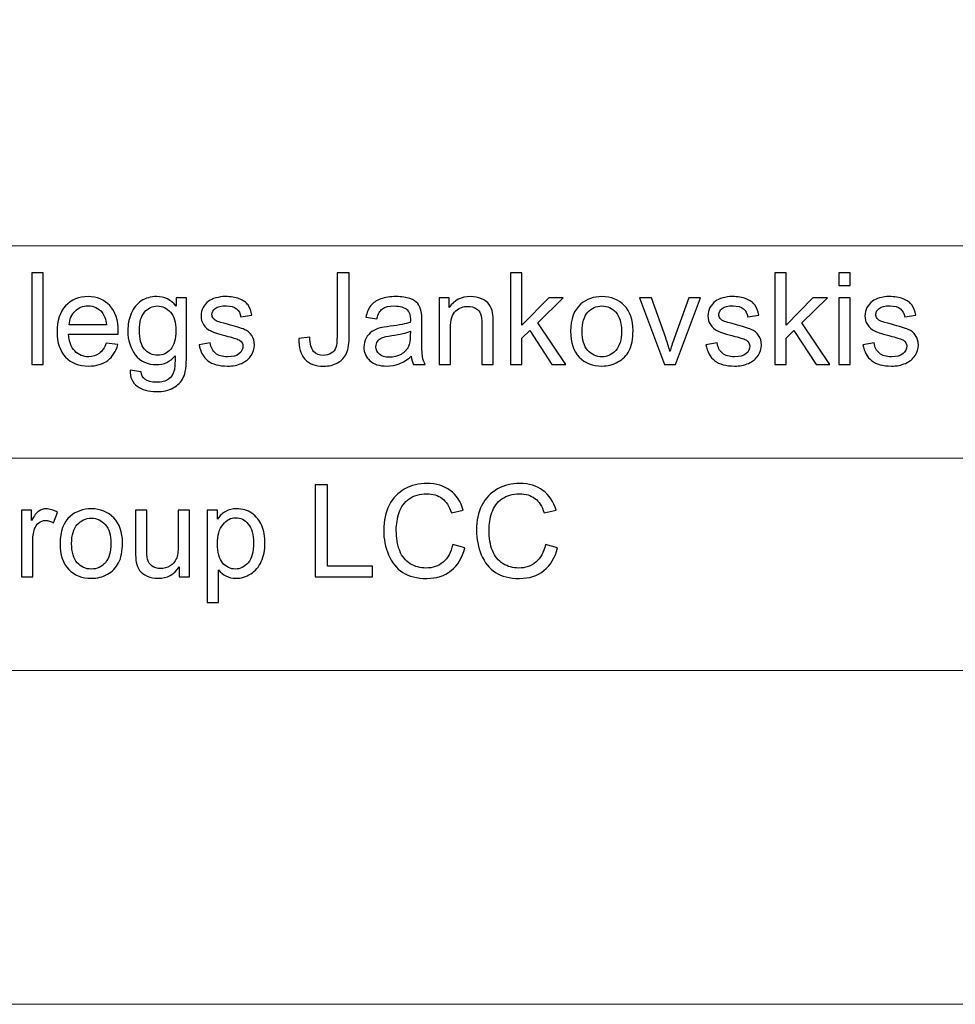
# Model space of a CAD drawing. Units: millimetres. Extents: x -2250 to 2250, y -2400 to 2400.
# Drawn here: x -801 to -30, y -2400 to -1589 of the extents above; entities that cross this region are included whole.
import ezdxf

# ---------------------------------------------------------------- set-up
doc = ezdxf.new("R2010")
doc.units = ezdxf.units.MM
doc.header["$MEASUREMENT"] = 0
doc.layers.add('layer 1', color=7, linetype='Continuous')

msp = doc.modelspace()

# ---------------------------------------------------------------- linework, layer by layer
at = {"layer": 'layer 1', "color": 250, "lineweight": 20}
msp.add_lwpolyline([(-2250.0013, -2400.0306), (2249.9987, -2400.0306), (2249.9987, 2399.9694), (-2250.0013, 2399.9694), (-2250.0013, -2400.0306)], close=True, dxfattribs=at)
for points, knots in [([(-2200.0035, -1775.1306), (-2200.0035, -1775.1306), (-2199.9035, -1775.1306), (-2199.9035, -1775.1306), (-2199.9035, -1775.1306), (-1466.6029, -1775.1306), (-1466.6029, -1775.1306), (-1466.6029, -1775.1306), (-937.2847, -1775.1306), (-937.2847, -1775.1306), (-937.2847, -1775.1306), (-0.0013, -1775.1306), (-0.0013, -1775.1306), (-0.0013, -1775.1306), (733.2993, -1775.1306), (733.2993, -1775.1306), (733.2993, -1775.1306), (2199.9009, -1775.1306), (2199.9009, -1775.1306), (2199.9009, -1775.1306), (2200.0009, -1775.1306), (2200.0009, -1775.1306)], [0, 0, 0, 0, 0.14285714, 0.14285714, 0.14285714, 0.28571429, 0.28571429, 0.28571429, 0.42857143, 0.42857143, 0.42857143, 0.57142857, 0.57142857, 0.57142857, 0.71428571, 0.71428571, 0.71428571, 0.85714286, 0.85714286, 0.85714286, 1, 1, 1, 1]), ([(-1466.7029, -1950.0306), (-1466.7029, -1950.0306), (-1466.6029, -1950.0306), (-1466.6029, -1950.0306), (-1466.6029, -1950.0306), (-937.2847, -1950.0306), (-937.2847, -1950.0306), (-937.2847, -1950.0306), (-0.0013, -1950.0306), (-0.0013, -1950.0306), (-0.0013, -1950.0306), (733.2993, -1950.0306), (733.2993, -1950.0306), (733.2993, -1950.0306), (1222.1665, -1950.0306), (1222.1665, -1950.0306), (1222.1665, -1950.0306), (1711.0337, -1950.0306), (1711.0337, -1950.0306), (1711.0337, -1950.0306), (2199.9009, -1950.0306), (2199.9009, -1950.0306), (2199.9009, -1950.0306), (2200.0009, -1950.0306), (2200.0009, -1950.0306)], [0, 0, 0, 0, 0.125, 0.125, 0.125, 0.25, 0.25, 0.25, 0.375, 0.375, 0.375, 0.5, 0.5, 0.5, 0.625, 0.625, 0.625, 0.75, 0.75, 0.75, 0.875, 0.875, 0.875, 1, 1, 1, 1]), ([(-2200.0035, -2124.9307), (-2200.0035, -2124.9307), (-2199.9035, -2124.9307), (-2199.9035, -2124.9307), (-2199.9035, -2124.9307), (-1466.6029, -2124.9307), (-1466.6029, -2124.9307), (-1466.6029, -2124.9307), (-0.0013, -2124.9307), (-0.0013, -2124.9307), (-0.0013, -2124.9307), (733.2993, -2124.9307), (733.2993, -2124.9307), (733.2993, -2124.9307), (1222.1665, -2124.9307), (1222.1665, -2124.9307), (1222.1665, -2124.9307), (1711.0337, -2124.9307), (1711.0337, -2124.9307), (1711.0337, -2124.9307), (2199.9009, -2124.9307), (2199.9009, -2124.9307), (2199.9009, -2124.9307), (2200.0009, -2124.9307), (2200.0009, -2124.9307)], [0, 0, 0, 0, 0.125, 0.125, 0.125, 0.25, 0.25, 0.25, 0.375, 0.375, 0.375, 0.5, 0.5, 0.5, 0.625, 0.625, 0.625, 0.75, 0.75, 0.75, 0.875, 0.875, 0.875, 1, 1, 1, 1])]:
    msp.add_open_spline(points, degree=3, knots=knots, dxfattribs=at)
at = {"layer": 'layer 1', "color": 250}
for points, knots in [([(-791.2849, -1872.945), (-791.2849, -1872.945), (-791.2849, -1797.1684), (-791.2849, -1797.1684), (-791.2849, -1797.1684), (-781.9715, -1797.1684), (-781.9715, -1797.1684), (-781.9715, -1797.1684), (-781.9715, -1872.945), (-781.9715, -1872.945), (-781.9715, -1872.945), (-791.2849, -1872.945), (-791.2849, -1872.945)], [0, 0, 0, 0, 0.25, 0.25, 0.25, 0.5, 0.5, 0.5, 0.75, 0.75, 0.75, 1, 1, 1, 1]), ([(-571.4337, -1851.4256), (-571.4337, -1851.4256), (-562.4379, -1850.1908), (-562.4379, -1850.1908), (-562.191, -1855.994), (-561.115, -1859.9628), (-559.1923, -1862.1147), (-557.2697, -1864.249), (-554.5886, -1865.325), (-551.1843, -1865.325), (-548.6796, -1865.325), (-546.51, -1864.7429), (-544.6932, -1863.5964), (-542.8764, -1862.4322), (-541.6064, -1860.8624), (-540.9185, -1858.8868), (-540.2305, -1856.9113), (-539.8954, -1853.7363), (-539.8954, -1849.3971), (-539.8954, -1849.3971), (-539.8954, -1797.1684), (-539.8954, -1797.1684), (-539.8954, -1797.1684), (-529.8412, -1797.1684), (-529.8412, -1797.1684), (-529.8412, -1797.1684), (-529.8412, -1848.7974), (-529.8412, -1848.7974), (-529.8412, -1855.1297), (-530.5997, -1860.0333), (-532.1343, -1863.5258), (-533.6689, -1867.0007), (-536.0854, -1869.6465), (-539.4192, -1871.481), (-542.7353, -1873.2978), (-546.6335, -1874.215), (-551.0961, -1874.215), (-557.746, -1874.215), (-562.826, -1872.31), (-566.3537, -1868.4824), (-569.8815, -1864.6547), (-571.5748, -1858.975), (-571.4337, -1851.4256)], [0, 0, 0, 0, 0.07142857, 0.07142857, 0.07142857, 0.14285714, 0.14285714, 0.14285714, 0.21428571, 0.21428571, 0.21428571, 0.28571429, 0.28571429, 0.28571429, 0.35714286, 0.35714286, 0.35714286, 0.42857143, 0.42857143, 0.42857143, 0.5, 0.5, 0.5, 0.57142857, 0.57142857, 0.57142857, 0.64285714, 0.64285714, 0.64285714, 0.71428571, 0.71428571, 0.71428571, 0.78571429, 0.78571429, 0.78571429, 0.85714286, 0.85714286, 0.85714286, 0.92857143, 0.92857143, 0.92857143, 1, 1, 1, 1]), ([(-396.8439, -1872.945), (-396.8439, -1872.945), (-396.8439, -1797.1684), (-396.8439, -1797.1684), (-396.8439, -1797.1684), (-387.5306, -1797.1684), (-387.5306, -1797.1684), (-387.5306, -1797.1684), (-387.5306, -1840.3307), (-387.5306, -1840.3307), (-387.5306, -1840.3307), (-365.5173, -1818.0175), (-365.5173, -1818.0175), (-365.5173, -1818.0175), (-353.4875, -1818.0175), (-353.4875, -1818.0175), (-353.4875, -1818.0175), (-374.4425, -1838.4257), (-374.4425, -1838.4257), (-374.4425, -1838.4257), (-351.3709, -1872.945), (-351.3709, -1872.945), (-351.3709, -1872.945), (-362.8362, -1872.945), (-362.8362, -1872.945), (-362.8362, -1872.945), (-381.0748, -1844.8815), (-381.0748, -1844.8815), (-381.0748, -1844.8815), (-387.5306, -1851.161), (-387.5306, -1851.161), (-387.5306, -1851.161), (-387.5306, -1872.945), (-387.5306, -1872.945), (-387.5306, -1872.945), (-396.8439, -1872.945), (-396.8439, -1872.945)], [0, 0, 0, 0, 0.08333333, 0.08333333, 0.08333333, 0.16666667, 0.16666667, 0.16666667, 0.25, 0.25, 0.25, 0.33333333, 0.33333333, 0.33333333, 0.41666667, 0.41666667, 0.41666667, 0.5, 0.5, 0.5, 0.58333333, 0.58333333, 0.58333333, 0.66666667, 0.66666667, 0.66666667, 0.75, 0.75, 0.75, 0.83333333, 0.83333333, 0.83333333, 0.91666667, 0.91666667, 0.91666667, 1, 1, 1, 1]), ([(-179.2328, -1872.945), (-179.2328, -1872.945), (-179.2328, -1797.1684), (-179.2328, -1797.1684), (-179.2328, -1797.1684), (-169.9195, -1797.1684), (-169.9195, -1797.1684), (-169.9195, -1797.1684), (-169.9195, -1840.3307), (-169.9195, -1840.3307), (-169.9195, -1840.3307), (-147.9062, -1818.0175), (-147.9062, -1818.0175), (-147.9062, -1818.0175), (-135.8764, -1818.0175), (-135.8764, -1818.0175), (-135.8764, -1818.0175), (-156.8314, -1838.4257), (-156.8314, -1838.4257), (-156.8314, -1838.4257), (-133.7598, -1872.945), (-133.7598, -1872.945), (-133.7598, -1872.945), (-145.2251, -1872.945), (-145.2251, -1872.945), (-145.2251, -1872.945), (-163.4637, -1844.8815), (-163.4637, -1844.8815), (-163.4637, -1844.8815), (-169.9195, -1851.161), (-169.9195, -1851.161), (-169.9195, -1851.161), (-169.9195, -1872.945), (-169.9195, -1872.945), (-169.9195, -1872.945), (-179.2328, -1872.945), (-179.2328, -1872.945)], [0, 0, 0, 0, 0.08333333, 0.08333333, 0.08333333, 0.16666667, 0.16666667, 0.16666667, 0.25, 0.25, 0.25, 0.33333333, 0.33333333, 0.33333333, 0.41666667, 0.41666667, 0.41666667, 0.5, 0.5, 0.5, 0.58333333, 0.58333333, 0.58333333, 0.66666667, 0.66666667, 0.66666667, 0.75, 0.75, 0.75, 0.83333333, 0.83333333, 0.83333333, 0.91666667, 0.91666667, 0.91666667, 1, 1, 1, 1]), ([(-126.3514, -1807.7517), (-126.3514, -1807.7517), (-126.3514, -1797.1684), (-126.3514, -1797.1684), (-126.3514, -1797.1684), (-117.0381, -1797.1684), (-117.0381, -1797.1684), (-117.0381, -1797.1684), (-117.0381, -1807.7517), (-117.0381, -1807.7517), (-117.0381, -1807.7517), (-126.3514, -1807.7517), (-126.3514, -1807.7517)], [0, 0, 0, 0, 0.25, 0.25, 0.25, 0.5, 0.5, 0.5, 0.75, 0.75, 0.75, 1, 1, 1, 1]), ([(-730.0956, -1855.165), (-730.0956, -1855.165), (-720.4648, -1856.435), (-720.4648, -1856.435), (-721.9641, -1862.0265), (-724.7687, -1866.3833), (-728.8609, -1869.4701), (-732.9531, -1872.5569), (-738.1742, -1874.1092), (-744.5419, -1874.1092), (-752.5499, -1874.1092), (-758.8999, -1871.6397), (-763.5919, -1866.7008), (-768.2838, -1861.7796), (-770.6298, -1854.8475), (-770.6298, -1845.9399), (-770.6298, -1836.7324), (-768.2662, -1829.571), (-763.5213, -1824.491), (-758.7764, -1819.3933), (-752.6205, -1816.8533), (-745.0534, -1816.8533), (-737.7332, -1816.8533), (-731.7537, -1819.3404), (-727.1146, -1824.3322), (-722.4756, -1829.324), (-720.1473, -1836.3443), (-720.1473, -1845.3931), (-720.1473, -1845.9399), (-720.1649, -1846.7689), (-720.2002, -1847.8625), (-720.2002, -1847.8625), (-761.1048, -1847.8625), (-761.1048, -1847.8625), (-760.752, -1853.8774), (-759.0587, -1858.4988), (-755.9895, -1861.6914), (-752.938, -1864.884), (-749.1103, -1866.4892), (-744.5419, -1866.4892), (-741.1376, -1866.4892), (-738.2271, -1865.5896), (-735.8283, -1863.7904), (-733.4117, -1861.9913), (-731.5067, -1859.1161), (-730.0956, -1855.165)], [0, 0, 0, 0, 0.06666667, 0.06666667, 0.06666667, 0.13333333, 0.13333333, 0.13333333, 0.2, 0.2, 0.2, 0.26666667, 0.26666667, 0.26666667, 0.33333333, 0.33333333, 0.33333333, 0.4, 0.4, 0.4, 0.46666667, 0.46666667, 0.46666667, 0.53333333, 0.53333333, 0.53333333, 0.6, 0.6, 0.6, 0.66666667, 0.66666667, 0.66666667, 0.73333333, 0.73333333, 0.73333333, 0.8, 0.8, 0.8, 0.86666667, 0.86666667, 0.86666667, 0.93333333, 0.93333333, 0.93333333, 1, 1, 1, 1]), ([(-710.4106, -1877.4958), (-710.4106, -1877.4958), (-701.4147, -1878.7658), (-701.4147, -1878.7658), (-701.0443, -1881.5528), (-699.986, -1883.5812), (-698.2574, -1884.8689), (-695.9467, -1886.5799), (-692.7893, -1887.4442), (-688.7853, -1887.4442), (-684.4814, -1887.4442), (-681.1477, -1886.5799), (-678.8017, -1884.8689), (-676.4557, -1883.1579), (-674.8682, -1880.7414), (-674.0392, -1877.6546), (-673.5629, -1875.7672), (-673.3336, -1871.7985), (-673.3689, -1865.7483), (-677.4435, -1870.5461), (-682.5059, -1872.945), (-688.5736, -1872.945), (-696.1231, -1872.945), (-701.9792, -1870.2286), (-706.1067, -1864.7782), (-710.2518, -1859.3454), (-712.3156, -1852.819), (-712.3156, -1845.2167), (-712.3156, -1839.9779), (-711.3631, -1835.1449), (-709.4757, -1830.7175), (-707.5884, -1826.2902), (-704.8367, -1822.8858), (-701.2384, -1820.4693), (-697.64, -1818.0528), (-693.4067, -1816.8533), (-688.5384, -1816.8533), (-682.0649, -1816.8533), (-676.7203, -1819.4992), (-672.5223, -1824.7908), (-672.5223, -1824.7908), (-672.5223, -1818.0175), (-672.5223, -1818.0175), (-672.5223, -1818.0175), (-663.9498, -1818.0175), (-663.9498, -1818.0175), (-663.9498, -1818.0175), (-663.9498, -1865.4485), (-663.9498, -1865.4485), (-663.9498, -1874.0033), (-664.8141, -1880.0535), (-666.5603, -1883.6165), (-668.2889, -1887.1796), (-671.0582, -1890.0018), (-674.8153, -1892.0655), (-678.59, -1894.1293), (-683.2291, -1895.17), (-688.7324, -1895.17), (-695.2764, -1895.17), (-700.5504, -1893.706), (-704.5721, -1890.7603), (-708.6114, -1887.8322), (-710.5517, -1883.4049), (-710.4106, -1877.4958)], [0, 0, 0, 0, 0.04761905, 0.04761905, 0.04761905, 0.0952381, 0.0952381, 0.0952381, 0.14285714, 0.14285714, 0.14285714, 0.19047619, 0.19047619, 0.19047619, 0.23809524, 0.23809524, 0.23809524, 0.28571429, 0.28571429, 0.28571429, 0.33333333, 0.33333333, 0.33333333, 0.38095238, 0.38095238, 0.38095238, 0.42857143, 0.42857143, 0.42857143, 0.47619048, 0.47619048, 0.47619048, 0.52380952, 0.52380952, 0.52380952, 0.57142857, 0.57142857, 0.57142857, 0.61904762, 0.61904762, 0.61904762, 0.66666667, 0.66666667, 0.66666667, 0.71428571, 0.71428571, 0.71428571, 0.76190476, 0.76190476, 0.76190476, 0.80952381, 0.80952381, 0.80952381, 0.85714286, 0.85714286, 0.85714286, 0.9047619, 0.9047619, 0.9047619, 0.95238095, 0.95238095, 0.95238095, 1, 1, 1, 1]), ([(-653.5428, -1856.5408), (-653.5428, -1856.5408), (-644.3353, -1855.0592), (-644.3353, -1855.0592), (-643.8237, -1858.7457), (-642.3774, -1861.5679), (-640.0137, -1863.5435), (-637.6501, -1865.5014), (-634.334, -1866.4892), (-630.1007, -1866.4892), (-625.8144, -1866.4892), (-622.6394, -1865.6249), (-620.5581, -1863.8786), (-618.4943, -1862.15), (-617.4536, -1860.1039), (-617.4536, -1857.7579), (-617.4536, -1855.6589), (-618.3885, -1854.0008), (-620.2406, -1852.8014), (-621.5458, -1851.9724), (-624.7208, -1850.9317), (-629.7656, -1849.644), (-636.5742, -1847.9331), (-641.2837, -1846.4514), (-643.9296, -1845.199), (-646.5578, -1843.929), (-648.551, -1842.2004), (-649.9092, -1839.9779), (-651.2674, -1837.7731), (-651.9553, -1835.3213), (-651.9553, -1832.6402), (-651.9553, -1830.1883), (-651.3908, -1827.9306), (-650.2796, -1825.8492), (-649.1507, -1823.7678), (-647.6337, -1822.0392), (-645.7111, -1820.6633), (-644.2647, -1819.605), (-642.2892, -1818.7054), (-639.8021, -1817.9646), (-637.2974, -1817.2238), (-634.6339, -1816.8533), (-631.7764, -1816.8533), (-627.4725, -1816.8533), (-623.6978, -1817.4707), (-620.4522, -1818.7231), (-617.189, -1819.9578), (-614.7901, -1821.6511), (-613.2379, -1823.7678), (-611.7033, -1825.9021), (-610.6274, -1828.742), (-610.0453, -1832.305), (-610.0453, -1832.305), (-619.1469, -1833.575), (-619.1469, -1833.575), (-619.5526, -1830.7175), (-620.7521, -1828.4774), (-622.7276, -1826.8722), (-624.7032, -1825.2671), (-627.4901, -1824.4733), (-631.1061, -1824.4733), (-635.3571, -1824.4733), (-638.4086, -1825.1789), (-640.2254, -1826.59), (-642.0422, -1828.0011), (-642.9594, -1829.6592), (-642.9594, -1831.5465), (-642.9594, -1832.746), (-642.589, -1833.8396), (-641.8305, -1834.8097), (-641.0721, -1835.7975), (-639.8903, -1836.6265), (-638.2675, -1837.2792), (-637.3326, -1837.632), (-634.6162, -1838.4257), (-630.0654, -1839.6604), (-623.5037, -1841.4067), (-618.9176, -1842.8531), (-616.3071, -1843.9643), (-613.6965, -1845.0756), (-611.6504, -1846.716), (-610.1688, -1848.8326), (-608.6694, -1850.967), (-607.9286, -1853.6128), (-607.9286, -1856.7878), (-607.9286, -1859.8746), (-608.8282, -1862.785), (-610.645, -1865.519), (-612.4618, -1868.2531), (-615.0724, -1870.3697), (-618.4767, -1871.869), (-621.8986, -1873.3683), (-625.7615, -1874.1092), (-630.0654, -1874.1092), (-637.1915, -1874.1092), (-642.6419, -1872.6275), (-646.3814, -1869.6818), (-650.1208, -1866.7185), (-652.5021, -1862.344), (-653.5428, -1856.5408)], [0, 0, 0, 0, 0.03030303, 0.03030303, 0.03030303, 0.06060606, 0.06060606, 0.06060606, 0.09090909, 0.09090909, 0.09090909, 0.12121212, 0.12121212, 0.12121212, 0.15151515, 0.15151515, 0.15151515, 0.18181818, 0.18181818, 0.18181818, 0.21212121, 0.21212121, 0.21212121, 0.24242424, 0.24242424, 0.24242424, 0.27272727, 0.27272727, 0.27272727, 0.3030303, 0.3030303, 0.3030303, 0.33333333, 0.33333333, 0.33333333, 0.36363636, 0.36363636, 0.36363636, 0.39393939, 0.39393939, 0.39393939, 0.42424242, 0.42424242, 0.42424242, 0.45454545, 0.45454545, 0.45454545, 0.48484848, 0.48484848, 0.48484848, 0.51515152, 0.51515152, 0.51515152, 0.54545455, 0.54545455, 0.54545455, 0.57575758, 0.57575758, 0.57575758, 0.60606061, 0.60606061, 0.60606061, 0.63636364, 0.63636364, 0.63636364, 0.66666667, 0.66666667, 0.66666667, 0.6969697, 0.6969697, 0.6969697, 0.72727273, 0.72727273, 0.72727273, 0.75757576, 0.75757576, 0.75757576, 0.78787879, 0.78787879, 0.78787879, 0.81818182, 0.81818182, 0.81818182, 0.84848485, 0.84848485, 0.84848485, 0.87878788, 0.87878788, 0.87878788, 0.90909091, 0.90909091, 0.90909091, 0.93939394, 0.93939394, 0.93939394, 0.96969697, 0.96969697, 0.96969697, 1, 1, 1, 1]), ([(-478.7237, -1866.0658), (-482.1809, -1869.0115), (-485.5147, -1871.0753), (-488.7073, -1872.2924), (-491.9, -1873.5094), (-495.3219, -1874.1092), (-498.9908, -1874.1092), (-505.0233, -1874.1092), (-509.6623, -1872.6451), (-512.9079, -1869.6994), (-516.1534, -1866.7714), (-517.7762, -1863.0143), (-517.7762, -1858.4458), (-517.7762, -1855.7647), (-517.1588, -1853.3129), (-515.9418, -1851.0904), (-514.707, -1848.8679), (-513.1019, -1847.104), (-511.1263, -1845.7635), (-509.1331, -1844.4229), (-506.9106, -1843.3999), (-504.4236, -1842.712), (-502.5891, -1842.2357), (-499.8198, -1841.7771), (-496.1333, -1841.3185), (-488.6191, -1840.4365), (-483.0629, -1839.3606), (-479.5175, -1838.1258), (-479.4822, -1836.8558), (-479.4645, -1836.0445), (-479.4645, -1835.7093), (-479.4645, -1831.9346), (-480.3465, -1829.2711), (-482.1104, -1827.7189), (-484.4916, -1825.6199), (-488.037, -1824.5792), (-492.729, -1824.5792), (-497.1211, -1824.5792), (-500.3666, -1825.3553), (-502.448, -1826.8899), (-504.547, -1828.4245), (-506.0816, -1831.1408), (-507.087, -1835.0567), (-507.087, -1835.0567), (-516.1887, -1833.7867), (-516.1887, -1833.7867), (-515.3597, -1829.8885), (-514.0015, -1826.7311), (-512.0965, -1824.3322), (-510.1915, -1821.9333), (-507.4398, -1820.0989), (-503.8415, -1818.7936), (-500.2608, -1817.506), (-496.0804, -1816.8533), (-491.3532, -1816.8533), (-486.6612, -1816.8533), (-482.8336, -1817.4002), (-479.8879, -1818.5114), (-476.9598, -1819.6227), (-474.7902, -1820.9985), (-473.4144, -1822.6742), (-472.0386, -1824.3499), (-471.0684, -1826.4665), (-470.504, -1829.0242), (-470.2041, -1830.6117), (-470.0454, -1833.4692), (-470.0454, -1837.579), (-470.0454, -1837.579), (-470.0454, -1849.9263), (-470.0454, -1849.9263), (-470.0454, -1858.5517), (-469.8514, -1864.0021), (-469.4633, -1866.3128), (-469.0929, -1868.6235), (-468.3168, -1870.8283), (-467.1879, -1872.945), (-467.1879, -1872.945), (-476.9245, -1872.945), (-476.9245, -1872.945), (-477.8594, -1870.9871), (-478.4591, -1868.694), (-478.7237, -1866.0658)], [0, 0, 0, 0, 0.03703704, 0.03703704, 0.03703704, 0.07407407, 0.07407407, 0.07407407, 0.11111111, 0.11111111, 0.11111111, 0.14814815, 0.14814815, 0.14814815, 0.18518519, 0.18518519, 0.18518519, 0.22222222, 0.22222222, 0.22222222, 0.25925926, 0.25925926, 0.25925926, 0.2962963, 0.2962963, 0.2962963, 0.33333333, 0.33333333, 0.33333333, 0.37037037, 0.37037037, 0.37037037, 0.40740741, 0.40740741, 0.40740741, 0.44444444, 0.44444444, 0.44444444, 0.48148148, 0.48148148, 0.48148148, 0.51851852, 0.51851852, 0.51851852, 0.55555556, 0.55555556, 0.55555556, 0.59259259, 0.59259259, 0.59259259, 0.62962963, 0.62962963, 0.62962963, 0.66666667, 0.66666667, 0.66666667, 0.7037037, 0.7037037, 0.7037037, 0.74074074, 0.74074074, 0.74074074, 0.77777778, 0.77777778, 0.77777778, 0.81481481, 0.81481481, 0.81481481, 0.85185185, 0.85185185, 0.85185185, 0.88888889, 0.88888889, 0.88888889, 0.92592593, 0.92592593, 0.92592593, 0.96296296, 0.96296296, 0.96296296, 1, 1, 1, 1]), ([(-455.7402, -1872.945), (-455.7402, -1872.945), (-455.7402, -1818.0175), (-455.7402, -1818.0175), (-455.7402, -1818.0175), (-447.3794, -1818.0175), (-447.3794, -1818.0175), (-447.3794, -1818.0175), (-447.3794, -1825.8139), (-447.3794, -1825.8139), (-443.3577, -1819.8343), (-437.5369, -1816.8533), (-429.9345, -1816.8533), (-426.6184, -1816.8533), (-423.5845, -1817.4531), (-420.8152, -1818.6349), (-418.0459, -1819.8167), (-415.9645, -1821.3865), (-414.5887, -1823.3092), (-413.2129, -1825.2318), (-412.2427, -1827.5249), (-411.6959, -1830.1707), (-411.3608, -1831.8993), (-411.1844, -1834.9156), (-411.1844, -1839.2195), (-411.1844, -1839.2195), (-411.1844, -1872.945), (-411.1844, -1872.945), (-411.1844, -1872.945), (-420.4977, -1872.945), (-420.4977, -1872.945), (-420.4977, -1872.945), (-420.4977, -1839.5722), (-420.4977, -1839.5722), (-420.4977, -1835.7799), (-420.8505, -1832.94), (-421.5737, -1831.0703), (-422.2969, -1829.2006), (-423.5845, -1827.7013), (-425.419, -1826.5724), (-427.2534, -1825.4611), (-429.423, -1824.8967), (-431.8924, -1824.8967), (-435.8435, -1824.8967), (-439.2478, -1826.149), (-442.123, -1828.6714), (-444.9981, -1831.1761), (-446.4269, -1835.9563), (-446.4269, -1842.9765), (-446.4269, -1842.9765), (-446.4269, -1872.945), (-446.4269, -1872.945), (-446.4269, -1872.945), (-455.7402, -1872.945), (-455.7402, -1872.945)], [0, 0, 0, 0, 0.05555556, 0.05555556, 0.05555556, 0.11111111, 0.11111111, 0.11111111, 0.16666667, 0.16666667, 0.16666667, 0.22222222, 0.22222222, 0.22222222, 0.27777778, 0.27777778, 0.27777778, 0.33333333, 0.33333333, 0.33333333, 0.38888889, 0.38888889, 0.38888889, 0.44444444, 0.44444444, 0.44444444, 0.5, 0.5, 0.5, 0.55555556, 0.55555556, 0.55555556, 0.61111111, 0.61111111, 0.61111111, 0.66666667, 0.66666667, 0.66666667, 0.72222222, 0.72222222, 0.72222222, 0.77777778, 0.77777778, 0.77777778, 0.83333333, 0.83333333, 0.83333333, 0.88888889, 0.88888889, 0.88888889, 0.94444444, 0.94444444, 0.94444444, 1, 1, 1, 1]), ([(-347.455, -1845.4813), (-347.455, -1835.3389), (-344.6328, -1827.8247), (-338.9707, -1822.9388), (-334.2611, -1818.8818), (-328.4932, -1816.8533), (-321.7022, -1816.8533), (-314.1704, -1816.8533), (-307.9968, -1819.3228), (-303.199, -1824.2617), (-298.4189, -1829.1829), (-296.02, -1836.0092), (-296.02, -1844.7051), (-296.02, -1851.7607), (-297.0783, -1857.2993), (-299.195, -1861.3386), (-301.3117, -1865.3779), (-304.3985, -1868.5176), (-308.4554, -1870.7578), (-312.4947, -1872.9979), (-316.9221, -1874.1092), (-321.7022, -1874.1092), (-329.3928, -1874.1092), (-335.6017, -1871.6574), (-340.3465, -1866.7361), (-345.0914, -1861.8149), (-347.455, -1854.724), (-347.455, -1845.4813)], [0, 0, 0, 0, 0.11111111, 0.11111111, 0.11111111, 0.22222222, 0.22222222, 0.22222222, 0.33333333, 0.33333333, 0.33333333, 0.44444444, 0.44444444, 0.44444444, 0.55555556, 0.55555556, 0.55555556, 0.66666667, 0.66666667, 0.66666667, 0.77777778, 0.77777778, 0.77777778, 0.88888889, 0.88888889, 0.88888889, 1, 1, 1, 1]), ([(-235.889, -1856.5408), (-235.889, -1856.5408), (-226.6815, -1855.0592), (-226.6815, -1855.0592), (-226.1699, -1858.7457), (-224.7236, -1861.5679), (-222.3599, -1863.5435), (-219.9963, -1865.5014), (-216.6802, -1866.4892), (-212.4469, -1866.4892), (-208.1606, -1866.4892), (-204.9856, -1865.6249), (-202.9043, -1863.8786), (-200.8405, -1862.15), (-199.7998, -1860.1039), (-199.7998, -1857.7579), (-199.7998, -1855.6589), (-200.7347, -1854.0008), (-202.5868, -1852.8014), (-203.892, -1851.9724), (-207.067, -1850.9317), (-212.1118, -1849.644), (-218.9204, -1847.9331), (-223.6299, -1846.4514), (-226.2758, -1845.199), (-228.904, -1843.929), (-230.8972, -1842.2004), (-232.2554, -1839.9779), (-233.6136, -1837.7731), (-234.3015, -1835.3213), (-234.3015, -1832.6402), (-234.3015, -1830.1883), (-233.737, -1827.9306), (-232.6258, -1825.8492), (-231.4969, -1823.7678), (-229.9799, -1822.0392), (-228.0573, -1820.6633), (-226.6109, -1819.605), (-224.6354, -1818.7054), (-222.1483, -1817.9646), (-219.6436, -1817.2238), (-216.9801, -1816.8533), (-214.1226, -1816.8533), (-209.8187, -1816.8533), (-206.044, -1817.4707), (-202.7984, -1818.7231), (-199.5352, -1819.9578), (-197.1363, -1821.6511), (-195.5841, -1823.7678), (-194.0495, -1825.9021), (-192.9736, -1828.742), (-192.3915, -1832.305), (-192.3915, -1832.305), (-201.4931, -1833.575), (-201.4931, -1833.575), (-201.8988, -1830.7175), (-203.0983, -1828.4774), (-205.0738, -1826.8722), (-207.0494, -1825.2671), (-209.8363, -1824.4733), (-213.4523, -1824.4733), (-217.7033, -1824.4733), (-220.7548, -1825.1789), (-222.5716, -1826.59), (-224.3884, -1828.0011), (-225.3056, -1829.6592), (-225.3056, -1831.5465), (-225.3056, -1832.746), (-224.9352, -1833.8396), (-224.1767, -1834.8097), (-223.4183, -1835.7975), (-222.2365, -1836.6265), (-220.6137, -1837.2792), (-219.6788, -1837.632), (-216.9624, -1838.4257), (-212.4116, -1839.6604), (-205.8499, -1841.4067), (-201.2638, -1842.8531), (-198.6533, -1843.9643), (-196.0427, -1845.0756), (-193.9966, -1846.716), (-192.515, -1848.8326), (-191.0156, -1850.967), (-190.2748, -1853.6128), (-190.2748, -1856.7878), (-190.2748, -1859.8746), (-191.1744, -1862.785), (-192.9912, -1865.519), (-194.808, -1868.2531), (-197.4186, -1870.3697), (-200.8229, -1871.869), (-204.2448, -1873.3683), (-208.1077, -1874.1092), (-212.4116, -1874.1092), (-219.5377, -1874.1092), (-224.9881, -1872.6275), (-228.7276, -1869.6818), (-232.467, -1866.7185), (-234.8483, -1862.344), (-235.889, -1856.5408)], [0, 0, 0, 0, 0.03030303, 0.03030303, 0.03030303, 0.06060606, 0.06060606, 0.06060606, 0.09090909, 0.09090909, 0.09090909, 0.12121212, 0.12121212, 0.12121212, 0.15151515, 0.15151515, 0.15151515, 0.18181818, 0.18181818, 0.18181818, 0.21212121, 0.21212121, 0.21212121, 0.24242424, 0.24242424, 0.24242424, 0.27272727, 0.27272727, 0.27272727, 0.3030303, 0.3030303, 0.3030303, 0.33333333, 0.33333333, 0.33333333, 0.36363636, 0.36363636, 0.36363636, 0.39393939, 0.39393939, 0.39393939, 0.42424242, 0.42424242, 0.42424242, 0.45454545, 0.45454545, 0.45454545, 0.48484848, 0.48484848, 0.48484848, 0.51515152, 0.51515152, 0.51515152, 0.54545455, 0.54545455, 0.54545455, 0.57575758, 0.57575758, 0.57575758, 0.60606061, 0.60606061, 0.60606061, 0.63636364, 0.63636364, 0.63636364, 0.66666667, 0.66666667, 0.66666667, 0.6969697, 0.6969697, 0.6969697, 0.72727273, 0.72727273, 0.72727273, 0.75757576, 0.75757576, 0.75757576, 0.78787879, 0.78787879, 0.78787879, 0.81818182, 0.81818182, 0.81818182, 0.84848485, 0.84848485, 0.84848485, 0.87878788, 0.87878788, 0.87878788, 0.90909091, 0.90909091, 0.90909091, 0.93939394, 0.93939394, 0.93939394, 0.96969697, 0.96969697, 0.96969697, 1, 1, 1, 1]), ([(-106.543, -1856.5408), (-106.543, -1856.5408), (-97.3355, -1855.0592), (-97.3355, -1855.0592), (-96.8239, -1858.7457), (-95.3776, -1861.5679), (-93.0139, -1863.5435), (-90.6503, -1865.5014), (-87.3342, -1866.4892), (-83.1009, -1866.4892), (-78.8146, -1866.4892), (-75.6396, -1865.6249), (-73.5583, -1863.8786), (-71.4945, -1862.15), (-70.4538, -1860.1039), (-70.4538, -1857.7579), (-70.4538, -1855.6589), (-71.3887, -1854.0008), (-73.2408, -1852.8014), (-74.546, -1851.9724), (-77.721, -1850.9317), (-82.7658, -1849.644), (-89.5744, -1847.9331), (-94.2839, -1846.4514), (-96.9298, -1845.199), (-99.558, -1843.929), (-101.5512, -1842.2004), (-102.9094, -1839.9779), (-104.2676, -1837.7731), (-104.9555, -1835.3213), (-104.9555, -1832.6402), (-104.9555, -1830.1883), (-104.391, -1827.9306), (-103.2798, -1825.8492), (-102.1509, -1823.7678), (-100.6339, -1822.0392), (-98.7113, -1820.6633), (-97.2649, -1819.605), (-95.2894, -1818.7054), (-92.8023, -1817.9646), (-90.2976, -1817.2238), (-87.6341, -1816.8533), (-84.7766, -1816.8533), (-80.4727, -1816.8533), (-76.698, -1817.4707), (-73.4524, -1818.7231), (-70.1892, -1819.9578), (-67.7903, -1821.6511), (-66.2381, -1823.7678), (-64.7035, -1825.9021), (-63.6276, -1828.742), (-63.0455, -1832.305), (-63.0455, -1832.305), (-72.1471, -1833.575), (-72.1471, -1833.575), (-72.5528, -1830.7175), (-73.7523, -1828.4774), (-75.7278, -1826.8722), (-77.7034, -1825.2671), (-80.4903, -1824.4733), (-84.1063, -1824.4733), (-88.3573, -1824.4733), (-91.4088, -1825.1789), (-93.2256, -1826.59), (-95.0424, -1828.0011), (-95.9596, -1829.6592), (-95.9596, -1831.5465), (-95.9596, -1832.746), (-95.5892, -1833.8396), (-94.8307, -1834.8097), (-94.0723, -1835.7975), (-92.8905, -1836.6265), (-91.2677, -1837.2792), (-90.3328, -1837.632), (-87.6164, -1838.4257), (-83.0656, -1839.6604), (-76.5039, -1841.4067), (-71.9178, -1842.8531), (-69.3073, -1843.9643), (-66.6967, -1845.0756), (-64.6506, -1846.716), (-63.169, -1848.8326), (-61.6696, -1850.967), (-60.9288, -1853.6128), (-60.9288, -1856.7878), (-60.9288, -1859.8746), (-61.8284, -1862.785), (-63.6452, -1865.519), (-65.462, -1868.2531), (-68.0726, -1870.3697), (-71.4769, -1871.869), (-74.8988, -1873.3683), (-78.7617, -1874.1092), (-83.0656, -1874.1092), (-90.1917, -1874.1092), (-95.6421, -1872.6275), (-99.3816, -1869.6818), (-103.121, -1866.7185), (-105.5023, -1862.344), (-106.543, -1856.5408)], [0, 0, 0, 0, 0.03030303, 0.03030303, 0.03030303, 0.06060606, 0.06060606, 0.06060606, 0.09090909, 0.09090909, 0.09090909, 0.12121212, 0.12121212, 0.12121212, 0.15151515, 0.15151515, 0.15151515, 0.18181818, 0.18181818, 0.18181818, 0.21212121, 0.21212121, 0.21212121, 0.24242424, 0.24242424, 0.24242424, 0.27272727, 0.27272727, 0.27272727, 0.3030303, 0.3030303, 0.3030303, 0.33333333, 0.33333333, 0.33333333, 0.36363636, 0.36363636, 0.36363636, 0.39393939, 0.39393939, 0.39393939, 0.42424242, 0.42424242, 0.42424242, 0.45454545, 0.45454545, 0.45454545, 0.48484848, 0.48484848, 0.48484848, 0.51515152, 0.51515152, 0.51515152, 0.54545455, 0.54545455, 0.54545455, 0.57575758, 0.57575758, 0.57575758, 0.60606061, 0.60606061, 0.60606061, 0.63636364, 0.63636364, 0.63636364, 0.66666667, 0.66666667, 0.66666667, 0.6969697, 0.6969697, 0.6969697, 0.72727273, 0.72727273, 0.72727273, 0.75757576, 0.75757576, 0.75757576, 0.78787879, 0.78787879, 0.78787879, 0.81818182, 0.81818182, 0.81818182, 0.84848485, 0.84848485, 0.84848485, 0.87878788, 0.87878788, 0.87878788, 0.90909091, 0.90909091, 0.90909091, 0.93939394, 0.93939394, 0.93939394, 0.96969697, 0.96969697, 0.96969697, 1, 1, 1, 1]), ([(-760.5756, -1840.2425), (-760.5756, -1840.2425), (-729.9898, -1840.2425), (-729.9898, -1840.2425), (-730.3955, -1835.6211), (-731.5773, -1832.1639), (-733.4999, -1829.8532), (-736.4456, -1826.2725), (-740.2909, -1824.4733), (-745.0005, -1824.4733), (-749.2691, -1824.4733), (-752.8498, -1825.9021), (-755.7602, -1828.7596), (-758.653, -1831.6171), (-760.2581, -1835.4447), (-760.5756, -1840.2425)], [0, 0, 0, 0, 0.2, 0.2, 0.2, 0.4, 0.4, 0.4, 0.6, 0.6, 0.6, 0.8, 0.8, 0.8, 1, 1, 1, 1]), ([(-702.7906, -1844.5464), (-702.7906, -1851.7254), (-701.3618, -1856.9642), (-698.5043, -1860.2626), (-695.6292, -1863.5611), (-692.0485, -1865.2192), (-687.7446, -1865.2192), (-683.4584, -1865.2192), (-679.8777, -1863.5788), (-676.9673, -1860.2979), (-674.0745, -1857.0171), (-672.6281, -1851.8665), (-672.6281, -1844.8463), (-672.6281, -1838.1435), (-674.1274, -1833.0811), (-677.1084, -1829.6768), (-680.0893, -1826.2725), (-683.6877, -1824.5792), (-687.8857, -1824.5792), (-692.0309, -1824.5792), (-695.541, -1826.2549), (-698.4514, -1829.6063), (-701.3442, -1832.9577), (-702.7906, -1837.9318), (-702.7906, -1844.5464)], [0, 0, 0, 0, 0.125, 0.125, 0.125, 0.25, 0.25, 0.25, 0.375, 0.375, 0.375, 0.5, 0.5, 0.5, 0.625, 0.625, 0.625, 0.75, 0.75, 0.75, 0.875, 0.875, 0.875, 1, 1, 1, 1]), ([(-337.93, -1845.4989), (-337.93, -1852.5192), (-336.3954, -1857.7756), (-333.3263, -1861.2504), (-330.2395, -1864.7429), (-326.3765, -1866.4892), (-321.7022, -1866.4892), (-317.0808, -1866.4892), (-313.2356, -1864.7429), (-310.1488, -1861.2328), (-307.0796, -1857.7226), (-305.545, -1852.3781), (-305.545, -1845.199), (-305.545, -1838.4257), (-307.0972, -1833.2928), (-310.184, -1829.8179), (-313.2708, -1826.3254), (-317.1161, -1824.5792), (-321.7022, -1824.5792), (-326.3765, -1824.5792), (-330.2395, -1826.3078), (-333.3263, -1829.7827), (-336.3954, -1833.2575), (-337.93, -1838.4963), (-337.93, -1845.4989)], [0, 0, 0, 0, 0.125, 0.125, 0.125, 0.25, 0.25, 0.25, 0.375, 0.375, 0.375, 0.5, 0.5, 0.5, 0.625, 0.625, 0.625, 0.75, 0.75, 0.75, 0.875, 0.875, 0.875, 1, 1, 1, 1]), ([(-270.0908, -1872.945), (-270.0908, -1872.945), (-290.8165, -1818.0175), (-290.8165, -1818.0175), (-290.8165, -1818.0175), (-280.8505, -1818.0175), (-280.8505, -1818.0175), (-280.8505, -1818.0175), (-269.103, -1850.914), (-269.103, -1850.914), (-267.833, -1854.4594), (-266.6512, -1858.146), (-265.5753, -1861.9736), (-264.7462, -1859.0808), (-263.5997, -1855.606), (-262.1004, -1851.5314), (-262.1004, -1851.5314), (-249.8943, -1818.0175), (-249.8943, -1818.0175), (-249.8943, -1818.0175), (-240.334, -1818.0175), (-240.334, -1818.0175), (-240.334, -1818.0175), (-261.1303, -1872.945), (-261.1303, -1872.945), (-261.1303, -1872.945), (-270.0908, -1872.945), (-270.0908, -1872.945)], [0, 0, 0, 0, 0.11111111, 0.11111111, 0.11111111, 0.22222222, 0.22222222, 0.22222222, 0.33333333, 0.33333333, 0.33333333, 0.44444444, 0.44444444, 0.44444444, 0.55555556, 0.55555556, 0.55555556, 0.66666667, 0.66666667, 0.66666667, 0.77777778, 0.77777778, 0.77777778, 0.88888889, 0.88888889, 0.88888889, 1, 1, 1, 1]), ([(-126.3514, -1872.945), (-126.3514, -1872.945), (-126.3514, -1818.0175), (-126.3514, -1818.0175), (-126.3514, -1818.0175), (-117.0381, -1818.0175), (-117.0381, -1818.0175), (-117.0381, -1818.0175), (-117.0381, -1872.945), (-117.0381, -1872.945), (-117.0381, -1872.945), (-126.3514, -1872.945), (-126.3514, -1872.945)], [0, 0, 0, 0, 0.25, 0.25, 0.25, 0.5, 0.5, 0.5, 0.75, 0.75, 0.75, 1, 1, 1, 1]), ([(-479.4645, -1845.4283), (-482.8512, -1846.8042), (-487.9312, -1847.9683), (-494.7045, -1848.9208), (-498.5498, -1849.4676), (-501.2662, -1850.085), (-502.8537, -1850.7729), (-504.4412, -1851.4608), (-505.6583, -1852.4663), (-506.5226, -1853.7715), (-507.3869, -1855.0944), (-507.8279, -1856.5585), (-507.8279, -1858.1813), (-507.8279, -1860.6331), (-506.893, -1862.6968), (-505.0056, -1864.3372), (-503.1183, -1865.9776), (-500.3666, -1866.8067), (-496.7507, -1866.8067), (-493.17, -1866.8067), (-489.9773, -1866.0306), (-487.1727, -1864.4607), (-484.3858, -1862.9085), (-482.322, -1860.7742), (-481.0168, -1858.0754), (-480.0114, -1855.9764), (-479.5175, -1852.8896), (-479.5175, -1848.815), (-479.5175, -1848.815), (-479.4645, -1845.4283), (-479.4645, -1845.4283)], [0, 0, 0, 0, 0.1, 0.1, 0.1, 0.2, 0.2, 0.2, 0.3, 0.3, 0.3, 0.4, 0.4, 0.4, 0.5, 0.5, 0.5, 0.6, 0.6, 0.6, 0.7, 0.7, 0.7, 0.8, 0.8, 0.8, 0.9, 0.9, 0.9, 1, 1, 1, 1]), ([(-444.6241, -2021.2633), (-444.6241, -2021.2633), (-434.5699, -2023.8033), (-434.5699, -2023.8033), (-436.6689, -2032.0407), (-440.4436, -2038.3025), (-445.8941, -2042.624), (-451.3445, -2046.9455), (-458.012, -2049.1151), (-465.8965, -2049.1151), (-474.0457, -2049.1151), (-480.6779, -2047.457), (-485.7932, -2044.1233), (-490.9085, -2040.8072), (-494.789, -2035.9918), (-497.4525, -2029.6947), (-500.116, -2023.38), (-501.4565, -2016.6243), (-501.4565, -2009.3923), (-501.4565, -2001.5078), (-499.9572, -1994.6286), (-496.941, -1988.7548), (-493.9247, -1982.8811), (-489.6385, -1978.4185), (-484.0822, -1975.3669), (-478.526, -1972.3154), (-472.4053, -1970.7985), (-465.7378, -1970.7985), (-458.1531, -1970.7985), (-451.7854, -1972.7211), (-446.6349, -1976.584), (-441.4667, -1980.4469), (-437.8684, -1985.8621), (-435.8399, -1992.8471), (-435.8399, -1992.8471), (-445.6824, -1995.1754), (-445.6824, -1995.1754), (-447.4286, -1989.6721), (-449.9863, -1985.6504), (-453.32, -1983.1457), (-456.6538, -1980.6233), (-460.8518, -1979.371), (-465.9142, -1979.371), (-471.7174, -1979.371), (-476.5857, -1980.7644), (-480.4839, -1983.5514), (-484.3821, -1986.3383), (-487.1338, -1990.0954), (-488.7036, -1994.7873), (-490.2911, -1999.4969), (-491.0849, -2004.3476), (-491.0849, -2009.3394), (-491.0849, -2015.7776), (-490.15, -2021.4044), (-488.2803, -2026.2022), (-486.4106, -2031.0176), (-483.5002, -2034.5983), (-479.549, -2036.9795), (-475.5979, -2039.3608), (-471.3293, -2040.5426), (-466.7256, -2040.5426), (-461.1164, -2040.5426), (-456.3892, -2038.9198), (-452.5086, -2035.6919), (-448.6281, -2032.4464), (-445.9999, -2027.6486), (-444.6241, -2021.2633)], [0, 0, 0, 0, 0.04545455, 0.04545455, 0.04545455, 0.09090909, 0.09090909, 0.09090909, 0.13636364, 0.13636364, 0.13636364, 0.18181818, 0.18181818, 0.18181818, 0.22727273, 0.22727273, 0.22727273, 0.27272727, 0.27272727, 0.27272727, 0.31818182, 0.31818182, 0.31818182, 0.36363636, 0.36363636, 0.36363636, 0.40909091, 0.40909091, 0.40909091, 0.45454545, 0.45454545, 0.45454545, 0.5, 0.5, 0.5, 0.54545455, 0.54545455, 0.54545455, 0.59090909, 0.59090909, 0.59090909, 0.63636364, 0.63636364, 0.63636364, 0.68181818, 0.68181818, 0.68181818, 0.72727273, 0.72727273, 0.72727273, 0.77272727, 0.77272727, 0.77272727, 0.81818182, 0.81818182, 0.81818182, 0.86363636, 0.86363636, 0.86363636, 0.90909091, 0.90909091, 0.90909091, 0.95454545, 0.95454545, 0.95454545, 1, 1, 1, 1]), ([(-368.1948, -2021.2633), (-368.1948, -2021.2633), (-358.1406, -2023.8033), (-358.1406, -2023.8033), (-360.2396, -2032.0407), (-364.0143, -2038.3025), (-369.4648, -2042.624), (-374.9152, -2046.9455), (-381.5827, -2049.1151), (-389.4672, -2049.1151), (-397.6164, -2049.1151), (-404.2486, -2047.457), (-409.3639, -2044.1233), (-414.4792, -2040.8072), (-418.3597, -2035.9918), (-421.0232, -2029.6947), (-423.6867, -2023.38), (-425.0272, -2016.6243), (-425.0272, -2009.3923), (-425.0272, -2001.5078), (-423.5279, -1994.6286), (-420.5117, -1988.7548), (-417.4954, -1982.8811), (-413.2092, -1978.4185), (-407.6529, -1975.3669), (-402.0967, -1972.3154), (-395.976, -1970.7985), (-389.3085, -1970.7985), (-381.7238, -1970.7985), (-375.3561, -1972.7211), (-370.2056, -1976.584), (-365.0374, -1980.4469), (-361.4391, -1985.8621), (-359.4106, -1992.8471), (-359.4106, -1992.8471), (-369.2531, -1995.1754), (-369.2531, -1995.1754), (-370.9993, -1989.6721), (-373.557, -1985.6504), (-376.8907, -1983.1457), (-380.2245, -1980.6233), (-384.4225, -1979.371), (-389.4849, -1979.371), (-395.2881, -1979.371), (-400.1564, -1980.7644), (-404.0546, -1983.5514), (-407.9528, -1986.3383), (-410.7045, -1990.0954), (-412.2743, -1994.7873), (-413.8618, -1999.4969), (-414.6556, -2004.3476), (-414.6556, -2009.3394), (-414.6556, -2015.7776), (-413.7207, -2021.4044), (-411.851, -2026.2022), (-409.9813, -2031.0176), (-407.0709, -2034.5983), (-403.1197, -2036.9795), (-399.1686, -2039.3608), (-394.9, -2040.5426), (-390.2963, -2040.5426), (-384.6871, -2040.5426), (-379.9599, -2038.9198), (-376.0793, -2035.6919), (-372.1988, -2032.4464), (-369.5706, -2027.6486), (-368.1948, -2021.2633)], [0, 0, 0, 0, 0.04545455, 0.04545455, 0.04545455, 0.09090909, 0.09090909, 0.09090909, 0.13636364, 0.13636364, 0.13636364, 0.18181818, 0.18181818, 0.18181818, 0.22727273, 0.22727273, 0.22727273, 0.27272727, 0.27272727, 0.27272727, 0.31818182, 0.31818182, 0.31818182, 0.36363636, 0.36363636, 0.36363636, 0.40909091, 0.40909091, 0.40909091, 0.45454545, 0.45454545, 0.45454545, 0.5, 0.5, 0.5, 0.54545455, 0.54545455, 0.54545455, 0.59090909, 0.59090909, 0.59090909, 0.63636364, 0.63636364, 0.63636364, 0.68181818, 0.68181818, 0.68181818, 0.72727273, 0.72727273, 0.72727273, 0.77272727, 0.77272727, 0.77272727, 0.81818182, 0.81818182, 0.81818182, 0.86363636, 0.86363636, 0.86363636, 0.90909091, 0.90909091, 0.90909091, 0.95454545, 0.95454545, 0.95454545, 1, 1, 1, 1]), ([(-557.8834, -2047.8451), (-557.8834, -2047.8451), (-557.8834, -1972.0685), (-557.8834, -1972.0685), (-557.8834, -1972.0685), (-547.8292, -1972.0685), (-547.8292, -1972.0685), (-547.8292, -1972.0685), (-547.8292, -2038.9551), (-547.8292, -2038.9551), (-547.8292, -2038.9551), (-510.5759, -2038.9551), (-510.5759, -2038.9551), (-510.5759, -2038.9551), (-510.5759, -2047.8451), (-510.5759, -2047.8451), (-510.5759, -2047.8451), (-557.8834, -2047.8451), (-557.8834, -2047.8451)], [0, 0, 0, 0, 0.16666667, 0.16666667, 0.16666667, 0.33333333, 0.33333333, 0.33333333, 0.5, 0.5, 0.5, 0.66666667, 0.66666667, 0.66666667, 0.83333333, 0.83333333, 0.83333333, 1, 1, 1, 1]), ([(-799.9595, -2047.8451), (-799.9595, -2047.8451), (-799.9595, -1992.9176), (-799.9595, -1992.9176), (-799.9595, -1992.9176), (-791.5987, -1992.9176), (-791.5987, -1992.9176), (-791.5987, -1992.9176), (-791.5987, -2001.3314), (-791.5987, -2001.3314), (-789.4644, -1997.4332), (-787.4888, -1994.8579), (-785.672, -1993.6232), (-783.8552, -1992.3708), (-781.862, -1991.7534), (-779.6925, -1991.7534), (-776.5527, -1991.7534), (-773.3601, -1992.7412), (-770.1145, -1994.6991), (-770.1145, -1994.6991), (-773.4307, -2003.2893), (-773.4307, -2003.2893), (-775.6884, -2002.0193), (-777.9462, -2001.3843), (-780.204, -2001.3843), (-782.2325, -2001.3843), (-784.0493, -2002.0016), (-785.6544, -2003.2187), (-787.2595, -2004.4358), (-788.4061, -2006.1291), (-789.094, -2008.2987), (-790.1347, -2011.5972), (-790.6462, -2015.2132), (-790.6462, -2019.1466), (-790.6462, -2019.1466), (-790.6462, -2047.8451), (-790.6462, -2047.8451), (-790.6462, -2047.8451), (-799.9595, -2047.8451), (-799.9595, -2047.8451)], [0, 0, 0, 0, 0.07692308, 0.07692308, 0.07692308, 0.15384615, 0.15384615, 0.15384615, 0.23076923, 0.23076923, 0.23076923, 0.30769231, 0.30769231, 0.30769231, 0.38461538, 0.38461538, 0.38461538, 0.46153846, 0.46153846, 0.46153846, 0.53846154, 0.53846154, 0.53846154, 0.61538462, 0.61538462, 0.61538462, 0.69230769, 0.69230769, 0.69230769, 0.76923077, 0.76923077, 0.76923077, 0.84615385, 0.84615385, 0.84615385, 0.92307692, 0.92307692, 0.92307692, 1, 1, 1, 1]), ([(-768.1037, -2020.3814), (-768.1037, -2010.239), (-765.2815, -2002.7248), (-759.6194, -1997.8389), (-754.9098, -1993.7819), (-749.1419, -1991.7534), (-742.3509, -1991.7534), (-734.8191, -1991.7534), (-728.6455, -1994.2229), (-723.8477, -1999.1618), (-719.0676, -2004.083), (-716.6687, -2010.9093), (-716.6687, -2019.6052), (-716.6687, -2026.6608), (-717.727, -2032.1994), (-719.8437, -2036.2387), (-721.9604, -2040.278), (-725.0472, -2043.4177), (-729.1041, -2045.6579), (-733.1434, -2047.898), (-737.5708, -2049.0093), (-742.3509, -2049.0093), (-750.0415, -2049.0093), (-756.2504, -2046.5575), (-760.9952, -2041.6362), (-765.7401, -2036.715), (-768.1037, -2029.6241), (-768.1037, -2020.3814)], [0, 0, 0, 0, 0.11111111, 0.11111111, 0.11111111, 0.22222222, 0.22222222, 0.22222222, 0.33333333, 0.33333333, 0.33333333, 0.44444444, 0.44444444, 0.44444444, 0.55555556, 0.55555556, 0.55555556, 0.66666667, 0.66666667, 0.66666667, 0.77777778, 0.77777778, 0.77777778, 0.88888889, 0.88888889, 0.88888889, 1, 1, 1, 1]), ([(-669.8727, -2047.8451), (-669.8727, -2047.8451), (-669.8727, -2039.6783), (-669.8727, -2039.6783), (-674.1413, -2045.9048), (-679.9269, -2049.0093), (-687.247, -2049.0093), (-690.4749, -2049.0093), (-693.4912, -2048.3919), (-696.2958, -2047.1572), (-699.1003, -2045.9048), (-701.1817, -2044.3526), (-702.5399, -2042.4829), (-703.8981, -2040.5955), (-704.8506, -2038.3025), (-705.3974, -2035.5861), (-705.7678, -2033.7516), (-705.9619, -2030.8589), (-705.9619, -2026.9077), (-705.9619, -2026.9077), (-705.9619, -1992.9176), (-705.9619, -1992.9176), (-705.9619, -1992.9176), (-696.6485, -1992.9176), (-696.6485, -1992.9176), (-696.6485, -1992.9176), (-696.6485, -2023.3094), (-696.6485, -2023.3094), (-696.6485, -2028.1601), (-696.4545, -2031.4409), (-696.0841, -2033.1166), (-695.502, -2035.5684), (-694.2673, -2037.4734), (-692.3623, -2038.8669), (-690.4749, -2040.2604), (-688.1466, -2040.9659), (-685.3597, -2040.9659), (-682.5727, -2040.9659), (-679.9622, -2040.2604), (-677.528, -2038.8316), (-675.0938, -2037.4029), (-673.3652, -2035.445), (-672.3422, -2032.9932), (-671.3367, -2030.5414), (-670.8252, -2026.9607), (-670.8252, -2022.2864), (-670.8252, -2022.2864), (-670.8252, -1992.9176), (-670.8252, -1992.9176), (-670.8252, -1992.9176), (-661.5119, -1992.9176), (-661.5119, -1992.9176), (-661.5119, -1992.9176), (-661.5119, -2047.8451), (-661.5119, -2047.8451), (-661.5119, -2047.8451), (-669.8727, -2047.8451), (-669.8727, -2047.8451)], [0, 0, 0, 0, 0.05263158, 0.05263158, 0.05263158, 0.10526316, 0.10526316, 0.10526316, 0.15789474, 0.15789474, 0.15789474, 0.21052632, 0.21052632, 0.21052632, 0.26315789, 0.26315789, 0.26315789, 0.31578947, 0.31578947, 0.31578947, 0.36842105, 0.36842105, 0.36842105, 0.42105263, 0.42105263, 0.42105263, 0.47368421, 0.47368421, 0.47368421, 0.52631579, 0.52631579, 0.52631579, 0.57894737, 0.57894737, 0.57894737, 0.63157895, 0.63157895, 0.63157895, 0.68421053, 0.68421053, 0.68421053, 0.73684211, 0.73684211, 0.73684211, 0.78947368, 0.78947368, 0.78947368, 0.84210526, 0.84210526, 0.84210526, 0.89473684, 0.89473684, 0.89473684, 0.94736842, 0.94736842, 0.94736842, 1, 1, 1, 1]), ([(-646.8892, -2068.9059), (-646.8892, -2068.9059), (-646.8892, -1992.9176), (-646.8892, -1992.9176), (-646.8892, -1992.9176), (-638.4225, -1992.9176), (-638.4225, -1992.9176), (-638.4225, -1992.9176), (-638.4225, -2000.1319), (-638.4225, -2000.1319), (-636.4293, -1997.345), (-634.1716, -1995.2459), (-631.6492, -1993.8525), (-629.1445, -1992.459), (-626.093, -1991.7534), (-622.5123, -1991.7534), (-617.8203, -1991.7534), (-613.6928, -1992.9529), (-610.1121, -1995.3694), (-606.5314, -1997.7683), (-603.8327, -2001.1726), (-601.9982, -2005.5471), (-600.1814, -2009.9391), (-599.2642, -2014.7369), (-599.2642, -2019.9757), (-599.2642, -2025.5672), (-600.2696, -2030.6119), (-602.2805, -2035.1098), (-604.2913, -2039.5901), (-607.2194, -2043.0297), (-611.0646, -2045.4286), (-614.8923, -2047.8098), (-618.9316, -2049.0093), (-623.1649, -2049.0093), (-626.2693, -2049.0093), (-629.0563, -2048.3566), (-631.5081, -2047.0514), (-633.9775, -2045.7461), (-635.9884, -2044.1057), (-637.5759, -2042.1125), (-637.5759, -2042.1125), (-637.5759, -2068.9059), (-637.5759, -2068.9059), (-637.5759, -2068.9059), (-646.8892, -2068.9059), (-646.8892, -2068.9059)], [0, 0, 0, 0, 0.06666667, 0.06666667, 0.06666667, 0.13333333, 0.13333333, 0.13333333, 0.2, 0.2, 0.2, 0.26666667, 0.26666667, 0.26666667, 0.33333333, 0.33333333, 0.33333333, 0.4, 0.4, 0.4, 0.46666667, 0.46666667, 0.46666667, 0.53333333, 0.53333333, 0.53333333, 0.6, 0.6, 0.6, 0.66666667, 0.66666667, 0.66666667, 0.73333333, 0.73333333, 0.73333333, 0.8, 0.8, 0.8, 0.86666667, 0.86666667, 0.86666667, 0.93333333, 0.93333333, 0.93333333, 1, 1, 1, 1]), ([(-758.5787, -2020.399), (-758.5787, -2027.4193), (-757.0441, -2032.6757), (-753.975, -2036.1505), (-750.8882, -2039.643), (-747.0252, -2041.3893), (-742.3509, -2041.3893), (-737.7295, -2041.3893), (-733.8843, -2039.643), (-730.7975, -2036.1329), (-727.7283, -2032.6227), (-726.1937, -2027.2782), (-726.1937, -2020.0991), (-726.1937, -2013.3258), (-727.7459, -2008.1929), (-730.8327, -2004.718), (-733.9195, -2001.2255), (-737.7648, -1999.4793), (-742.3509, -1999.4793), (-747.0252, -1999.4793), (-750.8882, -2001.2079), (-753.975, -2004.6828), (-757.0441, -2008.1576), (-758.5787, -2013.3964), (-758.5787, -2020.399)], [0, 0, 0, 0, 0.125, 0.125, 0.125, 0.25, 0.25, 0.25, 0.375, 0.375, 0.375, 0.5, 0.5, 0.5, 0.625, 0.625, 0.625, 0.75, 0.75, 0.75, 0.875, 0.875, 0.875, 1, 1, 1, 1]), ([(-638.4225, -2020.7165), (-638.4225, -2027.7544), (-636.9938, -2032.9579), (-634.1539, -2036.3269), (-631.2964, -2039.6959), (-627.8392, -2041.3893), (-623.7823, -2041.3893), (-619.6548, -2041.3893), (-616.127, -2039.643), (-613.1989, -2036.1505), (-610.2532, -2032.658), (-608.7892, -2027.2605), (-608.7892, -2019.9404), (-608.7892, -2012.9554), (-610.218, -2007.7343), (-613.0931, -2004.2594), (-615.9682, -2000.7846), (-619.3902, -1999.0559), (-623.3766, -1999.0559), (-627.3277, -1999.0559), (-630.8202, -2000.908), (-633.8541, -2004.5946), (-636.9056, -2008.2987), (-638.4225, -2013.6609), (-638.4225, -2020.7165)], [0, 0, 0, 0, 0.125, 0.125, 0.125, 0.25, 0.25, 0.25, 0.375, 0.375, 0.375, 0.5, 0.5, 0.5, 0.625, 0.625, 0.625, 0.75, 0.75, 0.75, 0.875, 0.875, 0.875, 1, 1, 1, 1])]:
    msp.add_open_spline(points, degree=3, knots=knots, dxfattribs=at)

doc.saveas('drawing.dxf')
